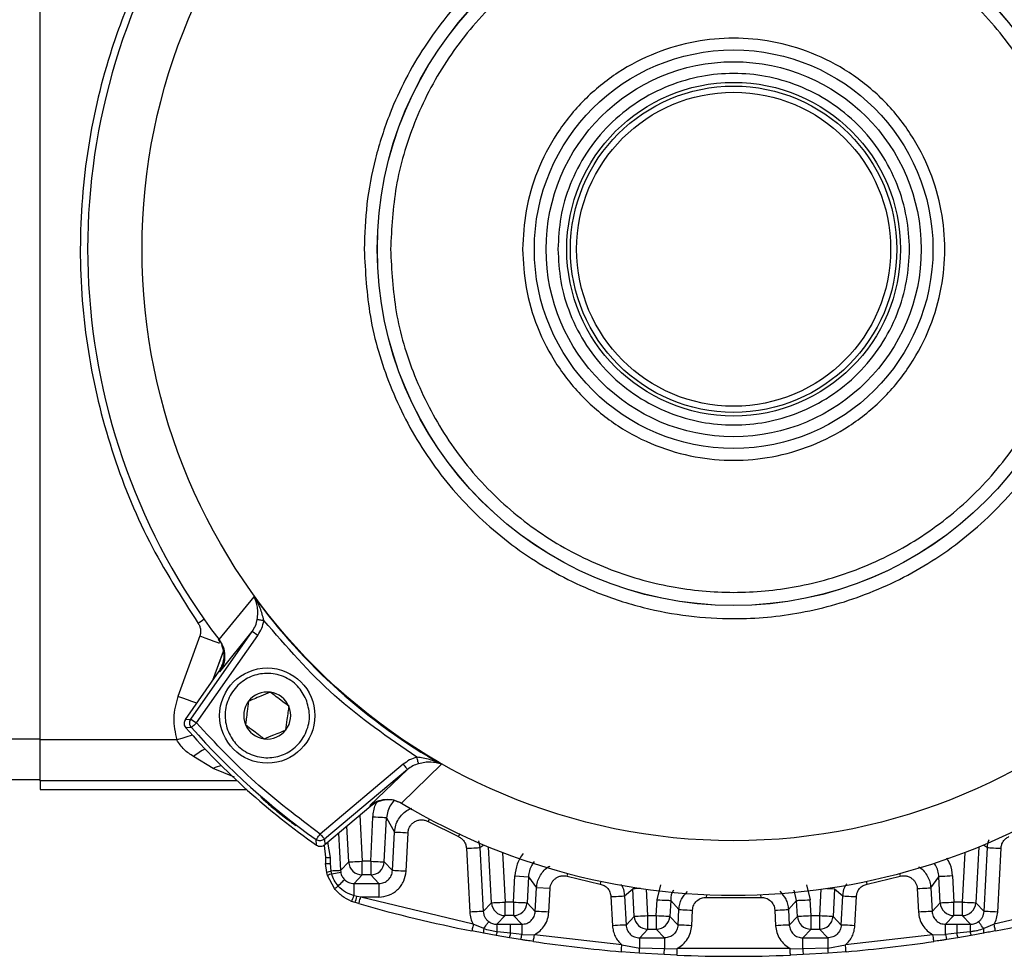
# Model space of a CAD drawing. Units: millimetres. Extents: x 5 to 415, y 0 to 297.
# Drawn here: x 71 to 73, y 187 to 189 of the extents above; entities that cross this region are included whole.
import ezdxf

# ---------------------------------------------------------------- set-up
doc = ezdxf.new("R2010")
doc.units = ezdxf.units.MM

msp = doc.modelspace()

# ---------------------------------------------------------------- linework, layer by layer
at = {"color": 0, "linetype": 'Continuous', "lineweight": 25}
for p, q in [((71.406, 187.8038), (71.406, 189.2472)), ((71.406, 187.8055), (71.406, 189.2455)), ((71.6692, 187.9513), (71.721, 188.0143)), ((71.641, 187.9567), (71.6086, 187.8678)), ((71.6279, 187.8344), (71.7181, 187.9633)), ((71.6361, 187.8287), (71.7263, 187.9576)), ((71.6703, 187.904), (71.7181, 187.9633)), ((71.7263, 187.9576), (71.7181, 187.9633)), ((71.6714, 187.9472), (71.6686, 187.9522)), ((71.6692, 187.9513), (71.6693, 187.9512)), ((71.6756, 187.9349), (71.6596, 187.8911)), ((71.66, 187.8916), (71.6756, 187.9345)), ((71.6197, 187.834), (71.6694, 187.9051)), ((71.6703, 187.904), (71.6694, 187.9051)), ((71.6197, 187.834), (71.6279, 187.8344)), ((71.6279, 187.8344), (71.6361, 187.8287)), ((71.6286, 187.8221), (71.6203, 187.8217)), ((71.346, 187.8055), (71.406, 187.8055)), ((71.6071, 187.8038), (71.406, 187.8038)), ((71.406, 187.7438), (71.406, 187.8038)), ((71.6607, 187.7618), (71.6318, 187.7792)), ((71.94, 187.7679), (71.8179, 187.6654)), ((71.9963, 187.7681), (71.9377, 187.7106)), ((71.6918, 187.7491), (71.6607, 187.7618)), ((71.9465, 187.7603), (71.8243, 187.6578)), ((71.9465, 187.7603), (71.8912, 187.7071)), ((71.346, 187.7455), (71.406, 187.7455)), ((71.406, 187.7438), (71.406, 187.7307)), ((71.6956, 187.7438), (71.406, 187.7438)), ((71.406, 187.7307), (71.7099, 187.7307)), ((71.8912, 187.7071), (71.8923, 187.7064)), ((71.9377, 187.7106), (71.9375, 187.7107)), ((71.8923, 187.7064), (71.8247, 187.6496)), ((71.8763, 187.693), (71.8798, 187.6253)), ((71.8922, 187.6253), (71.8956, 187.6903)), ((71.9122, 187.6243), (71.9156, 187.6893)), ((71.9156, 187.6893), (71.9273, 187.6683)), ((71.9766, 187.6839), (72.0214, 187.6615)), ((71.8449, 187.6666), (71.8478, 187.6115)), ((71.8599, 187.6243), (71.8571, 187.6769)), ((71.9243, 187.6115), (71.9273, 187.6683)), ((71.9443, 187.6105), (71.9472, 187.6673)), ((71.8125, 187.6491), (71.8121, 187.6573)), ((71.8243, 187.6578), (71.8247, 187.6496)), ((71.8329, 187.631), (71.829, 187.6533)), ((72.0509, 187.6554), (72.0529, 187.6455)), ((72.0529, 187.6455), (72.0587, 187.6494)), ((72.7934, 187.6494), (72.7992, 187.6455)), ((71.824, 187.6483), (71.826, 187.6312)), ((72.0329, 187.6444), (72.0378, 187.5505)), ((72.0529, 187.6455), (72.0578, 187.5515)), ((72.0699, 187.5643), (72.0656, 187.6466)), ((72.086, 187.6384), (72.0898, 187.5653)), ((72.766, 187.6384), (72.7622, 187.5653)), ((72.7865, 187.6466), (72.7822, 187.5643)), ((72.7943, 187.5515), (72.7992, 187.6455)), ((72.8143, 187.5505), (72.8192, 187.6444)), ((71.826, 187.6312), (71.826, 187.6222)), ((71.8276, 187.6088), (71.826, 187.6222)), ((71.8331, 187.622), (71.8329, 187.631)), ((71.8341, 187.6108), (71.8331, 187.622)), ((71.8478, 187.6115), (71.8599, 187.6243)), ((71.8922, 187.6253), (71.8798, 187.6253)), ((71.8798, 187.6053), (71.8798, 187.6253)), ((71.8922, 187.6253), (71.8922, 187.6053)), ((71.9122, 187.6243), (71.9243, 187.6115)), ((71.8287, 187.6044), (71.8276, 187.6088)), ((71.835, 187.6068), (71.8341, 187.6108)), ((71.835, 187.6068), (71.8481, 187.6091)), ((71.8478, 187.6115), (71.8481, 187.6091)), ((71.8388, 187.5852), (71.8287, 187.6044)), ((71.8678, 187.5926), (71.8798, 187.6053)), ((71.8678, 187.5926), (71.9043, 187.5926)), ((71.8678, 187.5746), (71.8678, 187.5926)), ((71.8922, 187.6053), (71.8798, 187.6053)), ((71.9043, 187.5926), (71.8922, 187.6053)), ((71.9043, 187.5926), (71.9043, 187.5726)), ((72.1022, 187.5653), (72.1042, 187.6037)), ((72.1042, 187.6037), (72.1242, 187.6026)), ((72.1242, 187.6026), (72.1222, 187.5643)), ((72.1242, 187.6026), (72.1361, 187.5861)), ((72.1812, 187.6034), (72.2297, 187.5918)), ((72.2306, 187.5958), (72.2297, 187.5918)), ((72.6224, 187.5918), (72.6215, 187.5958)), ((72.6224, 187.5918), (72.6709, 187.6034)), ((72.716, 187.5861), (72.7279, 187.6026)), ((72.7299, 187.5643), (72.7279, 187.6026)), ((72.7478, 187.6037), (72.7498, 187.5653)), ((72.1343, 187.5515), (72.1361, 187.5861)), ((72.1561, 187.5851), (72.1361, 187.5861)), ((72.1543, 187.5505), (72.1561, 187.5851)), ((72.2655, 187.5744), (72.2777, 187.5849)), ((72.2799, 187.5443), (72.2777, 187.5849)), ((72.2998, 187.5453), (72.2978, 187.5842)), ((72.3134, 187.5687), (72.3188, 187.5906)), ((72.5186, 187.5677), (72.5148, 187.5827)), ((72.5332, 187.5906), (72.5386, 187.5687)), ((72.5543, 187.5842), (72.5522, 187.5453)), ((72.5631, 187.5854), (72.5743, 187.5849)), ((72.5743, 187.5849), (72.5722, 187.5443)), ((72.5743, 187.5849), (72.5865, 187.5744)), ((72.696, 187.5851), (72.6978, 187.5505)), ((72.716, 187.5861), (72.7178, 187.5515)), ((71.8693, 187.5645), (71.8641, 187.5663)), ((71.8721, 187.5736), (71.8678, 187.5746)), ((71.8748, 187.563), (71.8693, 187.5645)), ((71.8775, 187.5726), (71.8721, 187.5736)), ((71.9043, 187.5726), (71.8775, 187.5726)), ((72.043, 187.5327), (71.8775, 187.5726)), ((72.0578, 187.5515), (72.0699, 187.5643)), ((72.1022, 187.5653), (72.0898, 187.5653)), ((72.0898, 187.5453), (72.0898, 187.5653)), ((72.1022, 187.5653), (72.1022, 187.5453)), ((72.1222, 187.5643), (72.1343, 187.5515)), ((72.2456, 187.5733), (72.2478, 187.5305)), ((72.2655, 187.5744), (72.2678, 187.5315)), ((72.3122, 187.5453), (72.3134, 187.5687)), ((72.3334, 187.5677), (72.3322, 187.5443)), ((72.3334, 187.5677), (72.3455, 187.5544)), ((72.3863, 187.5722), (72.4658, 187.5722)), ((72.5066, 187.5544), (72.5186, 187.5677)), ((72.5199, 187.5443), (72.5186, 187.5677)), ((72.5398, 187.5453), (72.5386, 187.5687)), ((72.5843, 187.5315), (72.5865, 187.5744)), ((72.6043, 187.5305), (72.6065, 187.5733)), ((72.7178, 187.5515), (72.7299, 187.5643)), ((72.7622, 187.5653), (72.7498, 187.5653)), ((72.7498, 187.5453), (72.7498, 187.5653)), ((72.7622, 187.5653), (72.7622, 187.5453)), ((72.7822, 187.5643), (72.7943, 187.5515)), ((72.9745, 187.5726), (72.809, 187.5327)), ((72.3443, 187.5315), (72.3455, 187.5544)), ((72.3643, 187.5305), (72.3655, 187.5533)), ((72.4866, 187.5533), (72.4878, 187.5305)), ((72.5066, 187.5544), (72.5078, 187.5315)), ((72.0777, 187.5326), (72.0898, 187.5453)), ((72.1022, 187.5453), (72.0898, 187.5453)), ((72.1022, 187.5453), (72.1143, 187.5326)), ((72.2678, 187.5315), (72.2799, 187.5443)), ((72.2998, 187.5453), (72.3122, 187.5453)), ((72.2998, 187.5253), (72.2998, 187.5453)), ((72.3122, 187.5453), (72.3122, 187.5253)), ((72.3322, 187.5443), (72.3443, 187.5315)), ((72.5078, 187.5315), (72.5199, 187.5443)), ((72.5398, 187.5453), (72.5522, 187.5453)), ((72.5398, 187.5253), (72.5398, 187.5453)), ((72.5522, 187.5453), (72.5522, 187.5253)), ((72.5722, 187.5443), (72.5843, 187.5315)), ((72.7378, 187.5326), (72.7498, 187.5453)), ((72.7622, 187.5453), (72.7498, 187.5453)), ((72.7622, 187.5453), (72.7743, 187.5326)), ((72.0588, 187.5195), (72.0411, 187.5229)), ((72.0584, 187.5264), (72.043, 187.5327)), ((72.0768, 187.5162), (72.0588, 187.5195)), ((72.0777, 187.5326), (72.098, 187.5326)), ((72.098, 187.5194), (72.0783, 187.5216)), ((72.098, 187.5326), (72.1143, 187.5326)), ((72.098, 187.5194), (72.098, 187.5326)), ((72.1143, 187.5176), (72.098, 187.5194)), ((72.1143, 187.5326), (72.1143, 187.5176)), ((72.2998, 187.5253), (72.2878, 187.5126)), ((72.2998, 187.5253), (72.3122, 187.5253)), ((72.3243, 187.5126), (72.3122, 187.5253)), ((72.5398, 187.5253), (72.5278, 187.5126)), ((72.5398, 187.5253), (72.5522, 187.5253)), ((72.5643, 187.5126), (72.5522, 187.5253)), ((72.7378, 187.5326), (72.7541, 187.5326)), ((72.7378, 187.5176), (72.7378, 187.5326)), ((72.7541, 187.5194), (72.7378, 187.5176)), ((72.7541, 187.5326), (72.7743, 187.5326)), ((72.7541, 187.5326), (72.7541, 187.5194)), ((72.7738, 187.5216), (72.7541, 187.5194)), ((72.7933, 187.5195), (72.7753, 187.5162)), ((72.809, 187.5327), (72.7937, 187.5264)), ((72.0964, 187.5129), (72.0768, 187.5162)), ((72.1127, 187.5102), (72.0964, 187.5129)), ((72.1143, 187.5176), (72.133, 187.5172)), ((72.2616, 187.5023), (72.133, 187.5172)), ((72.2878, 187.5126), (72.3243, 187.5126)), ((72.2878, 187.4977), (72.2878, 187.5126)), ((72.3243, 187.5126), (72.3243, 187.4963)), ((72.5278, 187.5126), (72.5643, 187.5126)), ((72.5278, 187.4963), (72.5278, 187.5126)), ((72.5643, 187.5126), (72.5643, 187.4977)), ((72.7191, 187.5172), (72.5904, 187.5023)), ((72.7191, 187.5172), (72.7378, 187.5176)), ((72.7557, 187.5129), (72.7393, 187.5102)), ((72.7753, 187.5162), (72.7557, 187.5129)), ((72.2871, 187.4903), (72.2608, 187.4923)), ((72.2616, 187.5023), (72.2878, 187.4977)), ((72.3238, 187.4881), (72.2871, 187.4903)), ((72.3243, 187.4963), (72.2878, 187.4977)), ((72.3243, 187.4963), (72.343, 187.4972)), ((72.509, 187.4972), (72.343, 187.4972)), ((72.509, 187.4972), (72.5278, 187.4963)), ((72.5643, 187.4977), (72.5278, 187.4963)), ((72.565, 187.4903), (72.5283, 187.4881)), ((72.5643, 187.4977), (72.5904, 187.5023)), ((72.5913, 187.4923), (72.565, 187.4903)), ((72.3426, 187.4872), (72.3238, 187.4881)), ((72.5283, 187.4881), (72.5095, 187.4872))]:
    msp.add_line(p, q, dxfattribs=at)
at = {"color": 0, "linetype": 'Continuous', "lineweight": 25, "flags": 128}
for points in [[(71.6474, 187.9812), (71.6449, 187.9794), (71.6386, 187.975)], [(71.7254, 187.9811), (71.7258, 187.981), (71.7265, 187.9809), (71.7275, 187.9808), (71.7287, 187.9806), (71.7301, 187.9804), (71.7317, 187.9801), (71.7334, 187.9798), (71.7352, 187.9795)], [(71.641, 187.9567), (71.6482, 187.954), (71.6553, 187.9515), (71.6617, 187.9491), (71.6674, 187.9471), (71.6696, 187.9463)], [(71.6363, 187.8577), (71.6351, 187.8582), (71.6294, 187.8602), (71.6229, 187.8626), (71.6159, 187.8651), (71.6086, 187.8678)], [(71.6361, 187.8287), (71.6346, 187.8274), (71.6332, 187.8262), (71.6319, 187.8251), (71.6308, 187.8241), (71.6299, 187.8232), (71.6292, 187.8226), (71.6287, 187.8222), (71.6286, 187.8221)], [(71.6299, 187.8109), (71.6282, 187.8104), (71.6216, 187.8083), (71.6145, 187.8061), (71.6071, 187.8038)], [(71.94, 187.7679), (71.9413, 187.7664), (71.9425, 187.765), (71.9436, 187.7637), (71.9445, 187.7625), (71.9453, 187.7616), (71.9459, 187.7609), (71.9463, 187.7604), (71.9465, 187.7603)], [(71.9626, 187.7688), (71.9625, 187.7692), (71.9624, 187.7699), (71.9621, 187.7708), (71.9618, 187.772), (71.9614, 187.7734), (71.961, 187.775), (71.9605, 187.7767), (71.96, 187.7784)], [(71.9156, 187.6893), (71.9152, 187.6893), (71.914, 187.6893), (71.9122, 187.6894), (71.9097, 187.6896), (71.9067, 187.6897), (71.9032, 187.6899), (71.8995, 187.6901), (71.8956, 187.6903)], [(71.9766, 187.6839), (71.9785, 187.6873), (71.9786, 187.6875)], [(71.8121, 187.6573), (71.8122, 187.6574), (71.8126, 187.6579), (71.8131, 187.6587), (71.8138, 187.6597), (71.8147, 187.6609), (71.8157, 187.6623), (71.8168, 187.6639), (71.8179, 187.6654)], [(71.8179, 187.6654), (71.8191, 187.664), (71.8203, 187.6625), (71.8214, 187.6612), (71.8224, 187.6601), (71.8232, 187.6591), (71.8238, 187.6584), (71.8242, 187.6579), (71.8243, 187.6578)], [(71.9273, 187.6683), (71.9277, 187.6683), (71.9288, 187.6683), (71.9307, 187.6682), (71.9332, 187.668), (71.9362, 187.6679), (71.9396, 187.6677), (71.9434, 187.6675), (71.9472, 187.6673)], [(72.0231, 187.6652), (72.023, 187.665), (72.0214, 187.6615)], [(72.0329, 187.6444), (72.0368, 187.6446), (72.0405, 187.6448), (72.0439, 187.645), (72.0469, 187.6451), (72.0494, 187.6453), (72.0513, 187.6454), (72.0524, 187.6454), (72.0529, 187.6455)], [(72.7992, 187.6455), (72.7996, 187.6454), (72.8008, 187.6454), (72.8026, 187.6453), (72.8051, 187.6451), (72.8081, 187.645), (72.8116, 187.6448), (72.8153, 187.6446), (72.8192, 187.6444)], [(71.8599, 187.6243), (71.8603, 187.6243), (71.8614, 187.6244), (71.8633, 187.6245), (71.8658, 187.6246), (71.8688, 187.6248), (71.8722, 187.6249), (71.876, 187.6251), (71.8798, 187.6253)], [(71.8922, 187.6253), (71.8961, 187.6251), (71.8998, 187.6249), (71.9033, 187.6248), (71.9063, 187.6246), (71.9088, 187.6245), (71.9106, 187.6244), (71.9118, 187.6243), (71.9122, 187.6243)], [(71.8478, 187.6115), (71.8475, 187.6115), (71.8468, 187.6115), (71.8456, 187.6114), (71.844, 187.6113), (71.842, 187.6112), (71.8396, 187.6111), (71.837, 187.611), (71.8341, 187.6108)], [(71.9443, 187.6105), (71.9404, 187.6107), (71.9367, 187.6109), (71.9332, 187.6111), (71.9302, 187.6112), (71.9277, 187.6114), (71.9259, 187.6115), (71.9247, 187.6115), (71.9243, 187.6115)], [(72.1812, 187.6034), (72.1822, 187.6071), (72.1822, 187.6073)], [(72.6698, 187.6073), (72.6699, 187.6071), (72.6709, 187.6034)], [(71.8443, 187.5889), (71.8463, 187.5909), (71.8481, 187.5927), (71.8497, 187.5944), (71.8511, 187.5957), (71.8522, 187.5969), (71.853, 187.5977), (71.8535, 187.5982), (71.8537, 187.5984)], [(72.7478, 187.6037), (72.744, 187.6035), (72.7402, 187.6033), (72.7368, 187.6031), (72.7338, 187.6029), (72.7313, 187.6028), (72.7294, 187.6027), (72.7283, 187.6026), (72.7279, 187.6026)], [(72.289, 187.5854), (72.2867, 187.5853), (72.2837, 187.5852), (72.2812, 187.585), (72.2793, 187.5849), (72.2782, 187.5849), (72.2777, 187.5849)], [(72.696, 187.5851), (72.6999, 187.5853), (72.7036, 187.5855), (72.707, 187.5857), (72.7101, 187.5858), (72.7125, 187.586), (72.7144, 187.5861), (72.7156, 187.5861), (72.716, 187.5861)], [(71.8748, 187.563), (71.8748, 187.5632), (71.875, 187.5637), (71.8752, 187.5646), (71.8756, 187.5658), (71.876, 187.5673), (71.8765, 187.5689), (71.877, 187.5707), (71.8775, 187.5726)], [(72.0699, 187.5643), (72.0703, 187.5643), (72.0714, 187.5644), (72.0733, 187.5645), (72.0758, 187.5646), (72.0788, 187.5648), (72.0822, 187.5649), (72.086, 187.5651), (72.0898, 187.5653)], [(72.1022, 187.5653), (72.1061, 187.5651), (72.1098, 187.5649), (72.1133, 187.5648), (72.1163, 187.5646), (72.1188, 187.5645), (72.1206, 187.5644), (72.1218, 187.5643), (72.1222, 187.5643)], [(72.2456, 187.5733), (72.2494, 187.5735), (72.2532, 187.5737), (72.2566, 187.5739), (72.2596, 187.574), (72.2621, 187.5742), (72.264, 187.5743), (72.2651, 187.5743), (72.2655, 187.5744)], [(72.3134, 187.5687), (72.3173, 187.5685), (72.321, 187.5683), (72.3245, 187.5682), (72.3275, 187.568), (72.33, 187.5679), (72.3318, 187.5678), (72.333, 187.5677), (72.3334, 187.5677)], [(72.3863, 187.5722), (72.3864, 187.5761), (72.3864, 187.5763)], [(72.4656, 187.5763), (72.4656, 187.5761), (72.4658, 187.5722)], [(72.5186, 187.5677), (72.5191, 187.5677), (72.5202, 187.5678), (72.5221, 187.5679), (72.5246, 187.568), (72.5276, 187.5682), (72.531, 187.5683), (72.5347, 187.5685), (72.5386, 187.5687)], [(72.5865, 187.5744), (72.5869, 187.5743), (72.5881, 187.5743), (72.59, 187.5742), (72.5924, 187.574), (72.5955, 187.5739), (72.5989, 187.5737), (72.6026, 187.5735), (72.6065, 187.5733)], [(72.7299, 187.5643), (72.7303, 187.5643), (72.7314, 187.5644), (72.7333, 187.5645), (72.7358, 187.5646), (72.7388, 187.5648), (72.7422, 187.5649), (72.746, 187.5651), (72.7498, 187.5653)], [(72.7622, 187.5653), (72.7661, 187.5651), (72.7698, 187.5649), (72.7733, 187.5648), (72.7763, 187.5646), (72.7788, 187.5645), (72.7806, 187.5644), (72.7818, 187.5643), (72.7822, 187.5643)], [(72.0578, 187.5515), (72.0574, 187.5515), (72.0562, 187.5515), (72.0544, 187.5514), (72.0519, 187.5512), (72.0489, 187.5511), (72.0454, 187.5509), (72.0417, 187.5507), (72.0378, 187.5505)], [(72.1543, 187.5505), (72.1504, 187.5507), (72.1467, 187.5509), (72.1432, 187.5511), (72.1402, 187.5512), (72.1377, 187.5514), (72.1359, 187.5515), (72.1347, 187.5515), (72.1343, 187.5515)], [(72.3455, 187.5544), (72.3459, 187.5543), (72.347, 187.5543), (72.3489, 187.5542), (72.3514, 187.554), (72.3544, 187.5539), (72.3578, 187.5537), (72.3616, 187.5535), (72.3655, 187.5533)], [(72.4866, 187.5533), (72.4905, 187.5535), (72.4942, 187.5537), (72.4977, 187.5539), (72.5007, 187.554), (72.5032, 187.5542), (72.505, 187.5543), (72.5062, 187.5543), (72.5066, 187.5544)], [(72.7178, 187.5515), (72.7174, 187.5515), (72.7162, 187.5515), (72.7144, 187.5514), (72.7119, 187.5512), (72.7089, 187.5511), (72.7054, 187.5509), (72.7017, 187.5507), (72.6978, 187.5505)], [(72.8143, 187.5505), (72.8104, 187.5507), (72.8067, 187.5509), (72.8032, 187.5511), (72.8002, 187.5512), (72.7977, 187.5514), (72.7959, 187.5515), (72.7947, 187.5515), (72.7943, 187.5515)], [(72.0584, 187.5264), (72.06, 187.5285), (72.0614, 187.5305), (72.0627, 187.5322), (72.0638, 187.5337), (72.0647, 187.5349), (72.0653, 187.5358), (72.0657, 187.5363), (72.0659, 187.5365)], [(72.2799, 187.5443), (72.2803, 187.5443), (72.2814, 187.5444), (72.2833, 187.5445), (72.2858, 187.5446), (72.2888, 187.5448), (72.2922, 187.5449), (72.296, 187.5451), (72.2998, 187.5453)], [(72.3122, 187.5453), (72.3161, 187.5451), (72.3198, 187.5449), (72.3233, 187.5448), (72.3263, 187.5446), (72.3288, 187.5445), (72.3306, 187.5444), (72.3318, 187.5443), (72.3322, 187.5443)], [(72.5199, 187.5443), (72.5203, 187.5443), (72.5214, 187.5444), (72.5233, 187.5445), (72.5258, 187.5446), (72.5288, 187.5448), (72.5322, 187.5449), (72.536, 187.5451), (72.5398, 187.5453)], [(72.5522, 187.5453), (72.5561, 187.5451), (72.5598, 187.5449), (72.5633, 187.5448), (72.5663, 187.5446), (72.5688, 187.5445), (72.5706, 187.5444), (72.5718, 187.5443), (72.5722, 187.5443)], [(72.7937, 187.5264), (72.7921, 187.5285), (72.7907, 187.5305), (72.7894, 187.5322), (72.7883, 187.5337), (72.7874, 187.5349), (72.7867, 187.5358), (72.7863, 187.5363), (72.7862, 187.5365)], [(72.043, 187.5327), (72.0427, 187.5308), (72.0423, 187.529), (72.042, 187.5273), (72.0417, 187.5258), (72.0414, 187.5246), (72.0413, 187.5236), (72.0412, 187.5231), (72.0411, 187.5229)], [(72.2678, 187.5315), (72.2674, 187.5315), (72.2662, 187.5315), (72.2644, 187.5314), (72.2619, 187.5312), (72.2589, 187.5311), (72.2554, 187.5309), (72.2517, 187.5307), (72.2478, 187.5305)], [(72.3643, 187.5305), (72.3604, 187.5307), (72.3567, 187.5309), (72.3532, 187.5311), (72.3502, 187.5312), (72.3477, 187.5314), (72.3459, 187.5315), (72.3447, 187.5315), (72.3443, 187.5315)], [(72.5078, 187.5315), (72.5074, 187.5315), (72.5062, 187.5315), (72.5044, 187.5314), (72.5019, 187.5312), (72.4989, 187.5311), (72.4954, 187.5309), (72.4917, 187.5307), (72.4878, 187.5305)], [(72.6043, 187.5305), (72.6004, 187.5307), (72.5967, 187.5309), (72.5932, 187.5311), (72.5902, 187.5312), (72.5877, 187.5314), (72.5859, 187.5315), (72.5847, 187.5315), (72.5843, 187.5315)], [(72.8109, 187.5229), (72.8109, 187.5231), (72.8108, 187.5236), (72.8106, 187.5246), (72.8104, 187.5258), (72.8101, 187.5273), (72.8098, 187.529), (72.8094, 187.5308), (72.809, 187.5327)], [(72.1315, 187.5073), (72.1315, 187.5075), (72.1316, 187.5081), (72.1317, 187.509), (72.1319, 187.5102), (72.1321, 187.5117), (72.1324, 187.5134), (72.1327, 187.5153), (72.133, 187.5172)], [(72.7206, 187.5073), (72.7205, 187.5075), (72.7205, 187.5081), (72.7203, 187.509), (72.7201, 187.5102), (72.7199, 187.5117), (72.7197, 187.5134), (72.7194, 187.5153), (72.7191, 187.5172)], [(72.2608, 187.4923), (72.2608, 187.4925), (72.2609, 187.4931), (72.2609, 187.494), (72.261, 187.4953), (72.2612, 187.4968), (72.2613, 187.4985), (72.2615, 187.5004), (72.2616, 187.5023)], [(72.3426, 187.4872), (72.3426, 187.4874), (72.3426, 187.488), (72.3427, 187.4889), (72.3427, 187.4902), (72.3428, 187.4917), (72.3429, 187.4934), (72.3429, 187.4953), (72.343, 187.4972)], [(72.5095, 187.4872), (72.5094, 187.4874), (72.5094, 187.488), (72.5094, 187.4889), (72.5093, 187.4902), (72.5093, 187.4917), (72.5092, 187.4934), (72.5091, 187.4953), (72.509, 187.4972)], [(72.5913, 187.4923), (72.5913, 187.4925), (72.5912, 187.4931), (72.5911, 187.494), (72.591, 187.4953), (72.5909, 187.4968), (72.5908, 187.4985), (72.5906, 187.5004), (72.5904, 187.5023)]]:
    msp.add_lwpolyline(points, dxfattribs=at)
at = {"color": 0, "linetype": 'Continuous', "lineweight": 25}
for centre, radius in [((72.426, 188.5255), 0.87), ((72.426, 188.5255), 0.5241), ((72.426, 188.5255), 0.524), ((72.426, 188.5255), 0.2931), ((72.426, 188.5255), 0.2758), ((72.426, 188.5255), 0.2454), ((72.426, 188.5255), 0.24), ((72.426, 188.5255), 0.2309), ((71.7401, 187.8396), 0.07)]:
    msp.add_circle(centre, radius, dxfattribs=at)
for centre, radius, start, end in [((72.426, 188.5255), 0.95, 149.0676, 217.1858), ((72.426, 188.5255), 0.8708, 215.9454, 240.4278), ((71.7401, 187.8396), 0.0346, 82.5227, 142.5227), ((71.7401, 187.8396), 0.0346, 22.5227, 82.5227), ((71.7401, 187.8396), 0.0346, 142.5227, 202.5227), ((71.7401, 187.8396), 0.0346, 322.5227, 22.5227), ((71.7401, 187.8396), 0.0346, 202.5227, 262.5227), ((72.426, 188.5255), 1.0698, 221.1393, 235.0062), ((72.426, 188.5255), 1.0634, 221.4144, 234.7367), ((71.7401, 187.8396), 0.0346, 262.5227, 322.5227), ((71.6817, 187.7214), 0.0764, 115.4821, 130.7874), ((71.6801, 187.7243), 0.0422, 99.9874, 117.386), ((72.426, 188.5255), 0.95, 239.0676, 307.1858), ((71.8315, 187.7187), 0.0877, 266.397, 270.9135), ((71.8317, 187.7187), 0.0967, 266.6586, 270.8466), ((71.8798, 187.6253), 0.02, 183.0054, 269.9928), ((71.8922, 187.6253), 0.02, 270.0072, 356.9946), ((71.8387, 187.5848), 0.0264, 99.9629, 114.9571), ((71.8434, 187.5752), 0.0326, 104.9623, 116.7239), ((71.8233, 187.6137), 0.0325, 298.6016, 310.4223), ((71.8122, 187.5941), 0.0588, 331.7898, 340.6235), ((71.7175, 187.616), 0.1603, 341.267, 344.6639), ((72.426, 189.4855), 2, 254.0006, 258.9038), ((72.0898, 187.5653), 0.02, 183.0008, 270.001), ((72.1022, 187.5653), 0.02, 269.999, 356.9992), ((72.7498, 187.5653), 0.02, 183.0025, 269.9992), ((72.7622, 187.5653), 0.02, 270.0008, 356.9958), ((72.426, 189.4855), 2, 281.0962, 285.9994), ((72.2998, 187.5453), 0.02, 183.007, 269.9911), ((72.3122, 187.5453), 0.02, 270.0089, 356.993), ((72.5398, 187.5453), 0.02, 183.0077, 269.9904), ((72.5522, 187.5453), 0.02, 270.0079, 356.994), ((72.0677, 187.5234), 0.00977, 162.4736, 203.6011), ((72.0592, 187.524), 0.0192, 336.2568, 352.8767), ((72.0041, 187.5235), 0.0742, 358.5432, 7.0566), ((72.0735, 187.5221), 0.0246, 337.9279, 353.549), ((72.7785, 187.5221), 0.0246, 186.461, 202.072), ((72.848, 187.5235), 0.0742, 172.9434, 181.4568), ((72.7928, 187.524), 0.0192, 187.1233, 203.7432), ((72.7844, 187.5234), 0.00976, 336.3766, 17.5487), ((72.0723, 187.5226), 0.0424, 342.9105, 353.1313), ((72.426, 189.4855), 2, 261.5312, 265.2608), ((72.426, 189.4855), 2, 274.7392, 278.4688), ((72.7798, 187.5226), 0.0424, 186.8687, 197.0895), ((72.1983, 187.5024), 0.0896, 352.2564, 357.0136), ((72.1285, 187.5045), 0.1959, 355.2148, 357.6023), ((72.727, 187.5047), 0.1995, 182.4188, 184.7641), ((72.6537, 187.5024), 0.0896, 182.9864, 187.7436), ((72.426, 189.4855), 2, 267.6094, 272.3906)]:
    msp.add_arc(centre, radius, start, end, dxfattribs=at)
for points, knots in [([(71.8826, 188.5255), (71.8834, 188.5476), (71.885, 188.5925), (71.8981, 188.6597), (71.9178, 188.7212), (71.9427, 188.7759), (71.98, 188.8398), (72.0273, 188.8979), (72.0828, 188.948), (72.1278, 188.9809), (72.1756, 189.0088), (72.241, 189.0386), (72.3246, 189.0626), (72.415, 189.0709), (72.493, 189.0662), (72.5602, 189.0536), (72.6217, 189.0337), (72.6764, 189.0088), (72.7403, 188.9715), (72.7985, 188.9243), (72.8486, 188.8687), (72.8814, 188.8237), (72.9093, 188.7759), (72.9391, 188.7106), (72.9632, 188.6269), (72.9714, 188.5365), (72.9667, 188.4586), (72.9541, 188.3913), (72.9342, 188.3298), (72.9093, 188.2751), (72.872, 188.2112), (72.8248, 188.1531), (72.7693, 188.103), (72.7242, 188.0701), (72.6764, 188.0422), (72.6111, 188.0125), (72.5274, 187.9884), (72.4371, 187.9801), (72.3591, 187.9849), (72.2918, 187.9974), (72.2303, 188.0173), (72.1756, 188.0422), (72.1117, 188.0795), (72.0536, 188.1268), (72.0035, 188.1823), (71.9707, 188.2273), (71.9427, 188.2751), (71.9131, 188.3404), (71.888, 188.4241), (71.8844, 188.4924), (71.8826, 188.5255)], [0, 0, 0, 0, 0.019416, 0.03943, 0.06001, 0.076097, 0.092186, 0.125003, 0.141432, 0.157863, 0.17395, 0.19004, 0.220892, 0.25, 0.269413, 0.28943, 0.31001, 0.326097, 0.342187, 0.375003, 0.391432, 0.407864, 0.42395, 0.44004, 0.470892, 0.5, 0.519413, 0.53943, 0.56001, 0.576097, 0.592186, 0.625003, 0.641432, 0.657864, 0.67395, 0.69004, 0.720892, 0.75, 0.769413, 0.78943, 0.81001, 0.826097, 0.842186, 0.875003, 0.891432, 0.907864, 0.92395, 0.94004, 0.970892, 1, 1, 1, 1]), ([(71.6157, 189.0397), (71.6065, 189.0255), (71.5799, 188.9846), (71.5447, 188.9114), (71.5039, 188.8051), (71.4731, 188.6758), (71.4612, 188.5255), (71.473, 188.3751), (71.5079, 188.2304), (71.562, 188.095), (71.6133, 188.0145), (71.6386, 187.975)], [0, 0, 0, 0, 0.044924, 0.129435, 0.215383, 0.347397, 0.481035, 0.614673, 0.746685, 0.87556, 1, 1, 1, 1]), ([(71.9214, 188.5255), (71.923, 188.5563), (71.9264, 188.6197), (71.9497, 188.6974), (71.9771, 188.7581), (72.0118, 188.8174), (72.0666, 188.8849), (72.1474, 188.9505), (72.2378, 188.9973), (72.3318, 189.0243), (72.426, 189.033), (72.5202, 189.0244), (72.5979, 189.002), (72.6586, 188.9744), (72.7179, 188.9397), (72.7854, 188.8849), (72.851, 188.8042), (72.8978, 188.7137), (72.9249, 188.6197), (72.9335, 188.5255), (72.9249, 188.4313), (72.9025, 188.3536), (72.8749, 188.293), (72.8402, 188.2336), (72.7854, 188.1661), (72.7047, 188.1006), (72.6143, 188.0537), (72.5202, 188.0267), (72.426, 188.018), (72.3319, 188.0267), (72.2542, 188.049), (72.1935, 188.0766), (72.1341, 188.1113), (72.0667, 188.1661), (72.001, 188.2468), (71.9545, 188.3373), (71.9264, 188.4313), (71.923, 188.4947), (71.9214, 188.5255)], [0, 0, 0, 0, 0.029124, 0.059993, 0.076091, 0.092186, 0.125021, 0.157855, 0.190007, 0.220876, 0.25, 0.279124, 0.309993, 0.326091, 0.342186, 0.375021, 0.407855, 0.440007, 0.470876, 0.5, 0.529124, 0.559993, 0.576091, 0.592186, 0.625021, 0.657855, 0.690007, 0.720876, 0.75, 0.779124, 0.809993, 0.826091, 0.842186, 0.875021, 0.907855, 0.940007, 0.970876, 1, 1, 1, 1]), ([(72.1156, 188.5255), (72.1166, 188.5444), (72.1187, 188.5834), (72.136, 188.6413), (72.1646, 188.6969), (72.205, 188.7466), (72.2546, 188.7869), (72.3102, 188.8157), (72.3681, 188.8323), (72.426, 188.8377), (72.484, 188.8323), (72.5418, 188.8157), (72.5974, 188.7869), (72.6471, 188.7466), (72.6874, 188.6969), (72.7162, 188.6413), (72.7329, 188.5834), (72.7382, 188.5255), (72.7329, 188.4676), (72.7162, 188.4097), (72.6874, 188.3541), (72.6471, 188.3045), (72.5974, 188.2641), (72.5418, 188.2353), (72.484, 188.2187), (72.426, 188.2134), (72.3681, 188.2187), (72.3102, 188.2353), (72.2546, 188.2641), (72.205, 188.3045), (72.1646, 188.3541), (72.136, 188.4097), (72.1187, 188.4676), (72.1166, 188.5066), (72.1156, 188.5255)], [0, 0, 0, 0, 0.02913, 0.060003, 0.09216, 0.125, 0.15784, 0.189997, 0.220871, 0.25, 0.279129, 0.310003, 0.34216, 0.375, 0.40784, 0.439998, 0.470871, 0.5, 0.529129, 0.560003, 0.59216, 0.625, 0.65784, 0.689997, 0.720871, 0.75, 0.779129, 0.810003, 0.84216, 0.875, 0.90784, 0.939997, 0.970871, 1, 1, 1, 1]), ([(72.1676, 188.5255), (72.1684, 188.5413), (72.1701, 188.5737), (72.1845, 188.6219), (72.2084, 188.6682), (72.242, 188.7096), (72.2833, 188.7431), (72.3296, 188.7671), (72.3778, 188.781), (72.426, 188.7854), (72.4743, 188.781), (72.5224, 188.7671), (72.5688, 188.7431), (72.6101, 188.7096), (72.6437, 188.6682), (72.6677, 188.6219), (72.6815, 188.5737), (72.6859, 188.5255), (72.6815, 188.4773), (72.6677, 188.4291), (72.6437, 188.3828), (72.6101, 188.3415), (72.5688, 188.3079), (72.5224, 188.2839), (72.4743, 188.27), (72.426, 188.2656), (72.3778, 188.27), (72.3296, 188.2839), (72.2833, 188.3079), (72.242, 188.3415), (72.2084, 188.3828), (72.1845, 188.4291), (72.1701, 188.4773), (72.1684, 188.5097), (72.1676, 188.5255)], [0, 0, 0, 0, 0.029129, 0.060003, 0.092161, 0.125, 0.15784, 0.189997, 0.220871, 0.25, 0.279129, 0.310003, 0.34216, 0.375001, 0.40784, 0.439997, 0.470871, 0.500001, 0.529129, 0.560003, 0.59216, 0.625, 0.65784, 0.689997, 0.720871, 0.75, 0.779129, 0.810003, 0.84216, 0.875, 0.90784, 0.939997, 0.970872, 1, 1, 1, 1]), ([(71.7254, 187.9811), (71.7258, 187.9842), (71.7265, 187.9905), (71.7255, 188.0021), (71.7228, 188.0094), (71.721, 188.0143)], [0, 0, 0, 0, 0.250033, 0.499754, 1, 1, 1, 1]), ([(71.7352, 187.9795), (71.7336, 187.9858), (71.7303, 187.9982), (71.7241, 188.009), (71.721, 188.0143)], [0, 0, 0, 0, 0.4991636, 1, 1, 1, 1]), ([(71.6386, 187.975), (71.6394, 187.9736), (71.641, 187.9709), (71.6421, 187.9662), (71.6423, 187.9613), (71.6414, 187.9582), (71.641, 187.9567)], [0, 0, 0, 0, 0.250541, 0.499502, 0.74769, 1, 1, 1, 1]), ([(71.7181, 187.9633), (71.7198, 187.9661), (71.7233, 187.9716), (71.7247, 187.9779), (71.7254, 187.9811)], [0, 0, 0, 0, 0.499273, 1, 1, 1, 1]), ([(71.7263, 187.9576), (71.7284, 187.961), (71.7326, 187.9678), (71.7343, 187.9756), (71.7352, 187.9795)], [0, 0, 0, 0, 0.499214, 1, 1, 1, 1]), ([(71.96, 187.7784), (71.9182, 187.8071), (71.8346, 187.8644), (71.7683, 187.9412), (71.7352, 187.9795)], [0, 0, 0, 0, 0.5, 1, 1, 1, 1]), ([(71.6693, 187.9512), (71.6714, 187.9478), (71.676, 187.9406), (71.6781, 187.9279), (71.6765, 187.915), (71.6723, 187.9076), (71.6703, 187.904)], [0, 0, 0, 0, 0.2361083, 0.4996563, 0.7494672, 1, 1, 1, 1]), ([(71.6694, 187.9051), (71.6716, 187.909), (71.676, 187.9169), (71.6775, 187.9306), (71.6749, 187.9392), (71.6735, 187.9434)], [0, 0, 0, 0, 0.335198, 0.670377, 1, 1, 1, 1]), ([(71.7974, 187.8634), (71.7996, 187.8558), (71.8031, 187.8442), (71.8015, 187.8279), (71.7978, 187.8158), (71.7918, 187.8045), (71.7813, 187.7921), (71.7645, 187.781), (71.7447, 187.7769), (71.7285, 187.7783), (71.7163, 187.7819), (71.705, 187.7879), (71.6926, 187.7984), (71.6815, 187.8153), (71.6774, 187.8351), (71.6788, 187.8513), (71.6825, 187.8635), (71.6885, 187.8747), (71.699, 187.8871), (71.7158, 187.8983), (71.7356, 187.9023), (71.7518, 187.901), (71.764, 187.8973), (71.7752, 187.8913), (71.7879, 187.8809), (71.7937, 187.8702), (71.7974, 187.8634)], [0, 0, 0, 0, 0.059861, 0.092443, 0.124999, 0.157582, 0.190139, 0.249998, 0.309859, 0.342443, 0.374998, 0.407582, 0.440138, 0.499998, 0.559859, 0.592442, 0.624998, 0.657583, 0.690137, 0.749999, 0.80986, 0.842444, 0.875, 0.907583, 0.940138, 1, 1, 1, 1]), ([(71.6086, 187.8678), (71.6057, 187.8572), (71.6, 187.836), (71.6047, 187.8145), (71.6071, 187.8038)], [0, 0, 0, 0, 0.5, 1, 1, 1, 1]), ([(71.7446, 187.874), (71.7401, 187.8721), (71.7322, 187.8688), (71.7208, 187.8641), (71.7152, 187.8617), (71.7126, 187.8607)], [0, 0, 0, 0, 0.439139, 0.751378, 1, 1, 1, 1]), ([(71.7721, 187.8529), (71.7682, 187.8559), (71.7615, 187.8611), (71.7517, 187.8686), (71.7468, 187.8723), (71.7446, 187.874)], [0, 0, 0, 0, 0.439129, 0.75139, 1, 1, 1, 1]), ([(71.7126, 187.8607), (71.712, 187.8558), (71.7109, 187.8474), (71.7093, 187.8351), (71.7085, 187.829), (71.7081, 187.8263)], [0, 0, 0, 0, 0.439139, 0.7513794, 1, 1, 1, 1]), ([(71.7676, 187.8185), (71.7683, 187.8235), (71.7694, 187.8319), (71.771, 187.8441), (71.7718, 187.8502), (71.7721, 187.8529)], [0, 0, 0, 0, 0.43914, 0.7513794, 1, 1, 1, 1]), ([(71.6197, 187.834), (71.6191, 187.833), (71.618, 187.831), (71.6177, 187.8276), (71.6184, 187.8243), (71.6197, 187.8225), (71.6203, 187.8217)], [0, 0, 0, 0, 0.253832, 0.507707, 0.761525, 1, 1, 1, 1]), ([(71.6286, 187.8221), (71.6279, 187.823), (71.6267, 187.8246), (71.6262, 187.8268), (71.626, 187.8291), (71.6262, 187.8316), (71.6273, 187.8335), (71.6279, 187.8344)], [0, 0, 0, 0, 0.242755, 0.454144, 0.500285, 0.757198, 1, 1, 1, 1]), ([(71.8179, 187.6654), (71.7852, 187.69), (71.7199, 187.7391), (71.664, 187.7988), (71.6361, 187.8287)], [0, 0, 0, 0, 0.499999, 1, 1, 1, 1]), ([(71.7081, 187.8263), (71.7121, 187.8233), (71.7188, 187.8182), (71.7286, 187.8107), (71.7335, 187.8069), (71.7356, 187.8053)], [0, 0, 0, 0, 0.439129, 0.75139, 1, 1, 1, 1]), ([(71.7356, 187.8053), (71.7402, 187.8072), (71.7481, 187.8104), (71.7594, 187.8151), (71.7651, 187.8175), (71.7676, 187.8185)], [0, 0, 0, 0, 0.439146, 0.751397, 1, 1, 1, 1]), ([(71.6318, 187.7792), (71.6269, 187.7824), (71.6171, 187.7889), (71.6104, 187.7988), (71.6071, 187.8038)], [0, 0, 0, 0, 0.500416, 1, 1, 1, 1]), ([(71.96, 187.7784), (71.9564, 187.7772), (71.9492, 187.7748), (71.9431, 187.7702), (71.94, 187.7679)], [0, 0, 0, 0, 0.499264, 1, 1, 1, 1]), ([(71.9626, 187.7688), (71.9597, 187.7679), (71.9539, 187.7659), (71.9489, 187.7621), (71.9465, 187.7603)], [0, 0, 0, 0, 0.4983154, 1, 1, 1, 1]), ([(71.9963, 187.7681), (71.9906, 187.7706), (71.9792, 187.7756), (71.9664, 187.7775), (71.96, 187.7784)], [0, 0, 0, 0, 0.500832, 1, 1, 1, 1]), ([(71.9963, 187.7681), (71.9912, 187.7694), (71.9836, 187.7713), (71.9719, 187.7709), (71.9657, 187.7695), (71.9626, 187.7688)], [0, 0, 0, 0, 0.500253, 0.749994, 1, 1, 1, 1]), ([(71.7374, 187.7143), (71.7396, 187.7126), (71.7438, 187.7091), (71.7522, 187.7023), (71.7609, 187.6952), (71.7692, 187.6885), (71.7761, 187.683), (71.7808, 187.6792), (71.7826, 187.6776), (71.7815, 187.6782), (71.7774, 187.6811), (71.771, 187.6859), (71.7629, 187.6922), (71.7541, 187.6992), (71.7457, 187.7062), (71.7385, 187.7124), (71.7333, 187.717), (71.7306, 187.7195), (71.7309, 187.7196), (71.7334, 187.7176), (71.7363, 187.7152), (71.7374, 187.7143)], [0, 0, 0, 0, 0.053681, 0.107363, 0.161042, 0.21472, 0.268401, 0.322081, 0.375753, 0.42941, 0.483092, 0.536814, 0.590533, 0.644204, 0.697825, 0.751462, 0.805149, 0.858872, 0.912582, 0.966255, 1, 1, 1, 1]), ([(71.8912, 187.7071), (71.8912, 187.7071), (71.8912, 187.7071), (71.8912, 187.7072), (71.8914, 187.7073), (71.8922, 187.708), (71.8954, 187.7104), (71.9025, 187.7143), (71.9138, 187.717), (71.9265, 187.7161), (71.934, 187.7125), (71.9375, 187.7107)], [0, 0, 0, 0, 0.000156, 0.001315, 0.004467, 0.016312, 0.062579, 0.250591, 0.500119, 0.763819, 1, 1, 1, 1]), ([(71.9333, 187.7121), (71.9309, 187.7132), (71.9244, 187.7161), (71.9125, 187.716), (71.9008, 187.7126), (71.8948, 187.7082), (71.8923, 187.7064)], [0, 0, 0, 0, 0.178558, 0.486489, 0.794396, 1, 1, 1, 1]), ([(71.8956, 187.6903), (71.8962, 187.6966), (71.8968, 187.7043), (71.9007, 187.7107), (71.9014, 187.7119)], [0, 0, 0, 0, 0.824008, 1, 1, 1, 1]), ([(71.9268, 187.7147), (71.925, 187.7126), (71.921, 187.7081), (71.9169, 187.6993), (71.916, 187.6926), (71.9156, 187.6893)], [0, 0, 0, 0, 0.285838, 0.641739, 1, 1, 1, 1]), ([(71.9273, 187.6683), (71.9277, 187.6717), (71.9286, 187.6783), (71.9329, 187.6875), (71.9392, 187.6953), (71.9461, 187.7008), (71.951, 187.7026), (71.9529, 187.7032)], [0, 0, 0, 0, 0.2194757, 0.4374745, 0.6553537, 0.8744612, 1, 1, 1, 1]), ([(71.9472, 187.6673), (71.9474, 187.669), (71.9478, 187.6723), (71.95, 187.6769), (71.9532, 187.6808), (71.9573, 187.6838), (71.9619, 187.6858), (71.967, 187.6864), (71.972, 187.6859), (71.9751, 187.6846), (71.9766, 187.6839)], [0, 0, 0, 0, 0.12502, 0.249963, 0.374833, 0.499947, 0.624716, 0.749876, 0.874799, 1, 1, 1, 1]), ([(71.8243, 187.6578), (71.8234, 187.6571), (71.8216, 187.6559), (71.8183, 187.6553), (71.815, 187.6556), (71.8131, 187.6567), (71.8121, 187.6573)], [0, 0, 0, 0, 0.250008, 0.499995, 0.750015, 1, 1, 1, 1]), ([(71.8125, 187.6491), (71.8135, 187.6485), (71.8155, 187.6474), (71.8189, 187.6471), (71.8221, 187.6478), (71.8238, 187.6491), (71.8247, 187.6496)], [0, 0, 0, 0, 0.257701, 0.51541, 0.773066, 1, 1, 1, 1]), ([(72.0214, 187.6615), (72.023, 187.6606), (72.0261, 187.6588), (72.0297, 187.6546), (72.0322, 187.6498), (72.0327, 187.6462), (72.0329, 187.6444)], [0, 0, 0, 0, 0.249832, 0.499791, 0.749471, 1, 1, 1, 1]), ([(72.7992, 187.6455), (72.7995, 187.6491), (72.7997, 187.6531), (72.8015, 187.6565), (72.8016, 187.6567)], [0, 0, 0, 0, 0.93951, 1, 1, 1, 1]), ([(72.8192, 187.6444), (72.8194, 187.6462), (72.8199, 187.6498), (72.8224, 187.6546), (72.8259, 187.6588), (72.8291, 187.6606), (72.8307, 187.6615)], [0, 0, 0, 0, 0.249806, 0.499777, 0.749442, 1, 1, 1, 1]), ([(72.1164, 187.6369), (72.1131, 187.6318), (72.1066, 187.6217), (72.105, 187.6097), (72.1042, 187.6037)], [0, 0, 0, 0, 0.499476, 1, 1, 1, 1]), ([(72.1328, 187.625), (72.1315, 187.6233), (72.1284, 187.6192), (72.1253, 187.6115), (72.1246, 187.6056), (72.1242, 187.6026)], [0, 0, 0, 0, 0.2646632, 0.6308839, 1, 1, 1, 1]), ([(72.7279, 187.6026), (72.7275, 187.6056), (72.7267, 187.6115), (72.7241, 187.6183), (72.7216, 187.6217), (72.7209, 187.6227)], [0, 0, 0, 0, 0.416332, 0.83195, 1, 1, 1, 1]), ([(72.7478, 187.6037), (72.7472, 187.6097), (72.7461, 187.6192), (72.7412, 187.6272), (72.7394, 187.6301)], [0, 0, 0, 0, 0.63979, 1, 1, 1, 1]), ([(71.8443, 187.5889), (71.8422, 187.5916), (71.8381, 187.597), (71.836, 187.6035), (71.835, 187.6068)], [0, 0, 0, 0, 0.499147, 1, 1, 1, 1]), ([(71.8481, 187.6091), (71.8486, 187.6071), (71.8496, 187.603), (71.8523, 187.5999), (71.8537, 187.5984)], [0, 0, 0, 0, 0.5087297, 1, 1, 1, 1]), ([(71.9043, 187.5926), (71.9068, 187.5929), (71.9119, 187.5934), (71.9184, 187.5978), (71.923, 187.604), (71.9239, 187.609), (71.9243, 187.6115)], [0, 0, 0, 0, 0.25001, 0.499985, 0.749987, 1, 1, 1, 1]), ([(71.9043, 187.5726), (71.9092, 187.5731), (71.9193, 187.5742), (71.9325, 187.5829), (71.9419, 187.5956), (71.9435, 187.6057), (71.9443, 187.6105)], [0, 0, 0, 0, 0.240776, 0.499997, 0.759224, 1, 1, 1, 1]), ([(72.1361, 187.5861), (72.1365, 187.5891), (72.1372, 187.595), (72.1407, 187.6033), (72.1458, 187.6105), (72.151, 187.6157), (72.1548, 187.6177), (72.156, 187.6183)], [0, 0, 0, 0, 0.225084, 0.449931, 0.674434, 0.898425, 1, 1, 1, 1]), ([(72.698, 187.6173), (72.6985, 187.617), (72.7016, 187.6153), (72.7063, 187.6105), (72.7114, 187.6033), (72.7149, 187.595), (72.7156, 187.5891), (72.716, 187.5861)], [0, 0, 0, 0, 0.0476697, 0.2848142, 0.5226468, 0.7610135, 1, 1, 1, 1]), ([(71.8537, 187.5984), (71.8557, 187.5968), (71.8587, 187.5944), (71.8637, 187.5928), (71.8664, 187.5927), (71.8678, 187.5926)], [0, 0, 0, 0, 0.486248, 0.739946, 1, 1, 1, 1]), ([(72.1561, 187.5851), (72.1562, 187.5866), (72.1566, 187.5895), (72.1583, 187.5936), (72.1609, 187.5973), (72.1642, 187.6003), (72.168, 187.6026), (72.1723, 187.6038), (72.1768, 187.6042), (72.1797, 187.6037), (72.1812, 187.6034)], [0, 0, 0, 0, 0.125059, 0.249832, 0.374682, 0.499829, 0.624518, 0.749691, 0.874553, 1, 1, 1, 1]), ([(72.2297, 187.5918), (72.2318, 187.5912), (72.236, 187.5899), (72.241, 187.5855), (72.2446, 187.5798), (72.2452, 187.5755), (72.2456, 187.5733)], [0, 0, 0, 0, 0.2499035, 0.4998088, 0.7497225, 1, 1, 1, 1]), ([(72.2599, 187.5916), (72.2609, 187.5902), (72.2644, 187.5851), (72.265, 187.5788), (72.2655, 187.5744)], [0, 0, 0, 0, 0.283604, 1, 1, 1, 1]), ([(72.5865, 187.5744), (72.587, 187.5788), (72.5878, 187.5853), (72.5914, 187.5906), (72.5925, 187.5922)], [0, 0, 0, 0, 0.688772, 1, 1, 1, 1]), ([(72.6065, 187.5733), (72.6068, 187.5755), (72.6075, 187.5798), (72.611, 187.5855), (72.6161, 187.5899), (72.6203, 187.5912), (72.6224, 187.5918)], [0, 0, 0, 0, 0.249943, 0.499851, 0.74973, 1, 1, 1, 1]), ([(72.6709, 187.6034), (72.6723, 187.6037), (72.6753, 187.6042), (72.6797, 187.6038), (72.684, 187.6026), (72.6879, 187.6003), (72.6912, 187.5973), (72.6937, 187.5937), (72.6955, 187.5895), (72.6958, 187.5866), (72.696, 187.5851)], [0, 0, 0, 0, 0.1250545, 0.2498056, 0.3746718, 0.4997997, 0.6245037, 0.7496816, 0.8745354, 1, 1, 1, 1]), ([(71.8641, 187.5663), (71.8592, 187.5686), (71.8496, 187.5732), (71.8424, 187.5812), (71.8388, 187.5852)], [0, 0, 0, 0, 0.500539, 1, 1, 1, 1]), ([(71.8678, 187.5746), (71.8634, 187.5761), (71.8545, 187.579), (71.8478, 187.5856), (71.8443, 187.5889)], [0, 0, 0, 0, 0.486224, 1, 1, 1, 1]), ([(72.3375, 187.583), (72.3374, 187.583), (72.3342, 187.5787), (72.3338, 187.5732), (72.3334, 187.5677)], [0, 0, 0, 0, 0.014414, 1, 1, 1, 1]), ([(72.3455, 187.5544), (72.3458, 187.557), (72.3464, 187.5622), (72.3498, 187.5717), (72.3547, 187.5772), (72.3579, 187.5808)], [0, 0, 0, 0, 0.266639, 0.527346, 1, 1, 1, 1]), ([(72.4937, 187.5814), (72.497, 187.5776), (72.5021, 187.5719), (72.5057, 187.5622), (72.5063, 187.557), (72.5066, 187.5544)], [0, 0, 0, 0, 0.4845919, 0.7391978, 1, 1, 1, 1]), ([(72.3655, 187.5533), (72.3659, 187.5559), (72.3667, 187.5611), (72.3716, 187.5674), (72.3784, 187.5717), (72.3836, 187.5721), (72.3863, 187.5722)], [0, 0, 0, 0, 0.249717, 0.499533, 0.749407, 1, 1, 1, 1]), ([(72.4658, 187.5722), (72.4684, 187.5721), (72.4736, 187.5717), (72.4804, 187.5674), (72.4853, 187.5611), (72.4862, 187.5559), (72.4866, 187.5533)], [0, 0, 0, 0, 0.249724, 0.499538, 0.749433, 1, 1, 1, 1]), ([(72.0378, 187.5505), (72.0382, 187.5474), (72.0389, 187.5411), (72.0416, 187.5355), (72.043, 187.5327)], [0, 0, 0, 0, 0.4999695, 1, 1, 1, 1]), ([(72.0578, 187.5515), (72.058, 187.55), (72.0583, 187.547), (72.0601, 187.5429), (72.0626, 187.5393), (72.0648, 187.5374), (72.0659, 187.5365)], [0, 0, 0, 0, 0.259223, 0.512239, 0.759185, 1, 1, 1, 1]), ([(72.1143, 187.5326), (72.1168, 187.5329), (72.1219, 187.5334), (72.1284, 187.5378), (72.133, 187.544), (72.1339, 187.549), (72.1343, 187.5515)], [0, 0, 0, 0, 0.249999, 0.500001, 0.749959, 1, 1, 1, 1]), ([(72.133, 187.5172), (72.1358, 187.519), (72.1417, 187.5227), (72.1483, 187.5308), (72.153, 187.5403), (72.1538, 187.5471), (72.1543, 187.5505)], [0, 0, 0, 0, 0.245774, 0.50001, 0.754229, 1, 1, 1, 1]), ([(72.6978, 187.5505), (72.6982, 187.5471), (72.6991, 187.5403), (72.7037, 187.5308), (72.7104, 187.5227), (72.7162, 187.519), (72.7191, 187.5172)], [0, 0, 0, 0, 0.245771, 0.49999, 0.754226, 1, 1, 1, 1]), ([(72.7178, 187.5515), (72.7182, 187.549), (72.719, 187.544), (72.7237, 187.5378), (72.7302, 187.5334), (72.7352, 187.5329), (72.7378, 187.5326)], [0, 0, 0, 0, 0.250038, 0.500011, 0.749998, 1, 1, 1, 1]), ([(72.7862, 187.5365), (72.7873, 187.5374), (72.7895, 187.5393), (72.792, 187.5429), (72.7937, 187.547), (72.7941, 187.55), (72.7943, 187.5515)], [0, 0, 0, 0, 0.240838, 0.487764, 0.740778, 1, 1, 1, 1]), ([(72.809, 187.5327), (72.8104, 187.5355), (72.8132, 187.5411), (72.8139, 187.5474), (72.8143, 187.5505)], [0, 0, 0, 0, 0.5000305, 1, 1, 1, 1]), ([(72.0659, 187.5365), (72.0677, 187.5354), (72.0713, 187.5331), (72.0756, 187.5328), (72.0777, 187.5326)], [0, 0, 0, 0, 0.5001, 1, 1, 1, 1]), ([(72.7743, 187.5326), (72.7764, 187.5328), (72.7787, 187.5329), (72.7817, 187.534), (72.7837, 187.5348), (72.7853, 187.5359), (72.7862, 187.5365)], [0, 0, 0, 0, 0.499123, 0.528617, 0.74939, 1, 1, 1, 1]), ([(72.0783, 187.5216), (72.0783, 187.5216), (72.0781, 187.5216), (72.0777, 187.5216), (72.0743, 187.5221), (72.0676, 187.523), (72.0616, 187.5252), (72.0584, 187.5264)], [0, 0, 0, 0, 0.00216, 0.019441, 0.067742, 0.500892, 1, 1, 1, 1]), ([(72.2478, 187.5305), (72.2481, 187.5278), (72.2487, 187.5225), (72.2516, 187.5149), (72.2558, 187.5079), (72.2597, 187.5042), (72.2616, 187.5023)], [0, 0, 0, 0, 0.250053, 0.499995, 0.749764, 1, 1, 1, 1]), ([(72.2678, 187.5315), (72.2682, 187.529), (72.269, 187.524), (72.2737, 187.5178), (72.2802, 187.5134), (72.2852, 187.5129), (72.2878, 187.5126)], [0, 0, 0, 0, 0.250007, 0.500018, 0.749991, 1, 1, 1, 1]), ([(72.3443, 187.5315), (72.3439, 187.529), (72.343, 187.524), (72.3384, 187.5178), (72.3319, 187.5134), (72.3268, 187.5129), (72.3243, 187.5126)], [0, 0, 0, 0, 0.250007, 0.500018, 0.749991, 1, 1, 1, 1]), ([(72.343, 187.4972), (72.3459, 187.499), (72.3517, 187.5027), (72.3584, 187.5109), (72.363, 187.5203), (72.3638, 187.5271), (72.3643, 187.5305)], [0, 0, 0, 0, 0.245786, 0.500002, 0.754198, 1, 1, 1, 1]), ([(72.4878, 187.5305), (72.4882, 187.5271), (72.4891, 187.5203), (72.4937, 187.5109), (72.5003, 187.5027), (72.5062, 187.499), (72.509, 187.4972)], [0, 0, 0, 0, 0.245802, 0.499998, 0.754214, 1, 1, 1, 1]), ([(72.5078, 187.5315), (72.5082, 187.529), (72.509, 187.524), (72.5137, 187.5178), (72.5202, 187.5134), (72.5252, 187.5129), (72.5278, 187.5126)], [0, 0, 0, 0, 0.250013, 0.500015, 0.74999, 1, 1, 1, 1]), ([(72.5843, 187.5315), (72.5839, 187.529), (72.583, 187.524), (72.5784, 187.5178), (72.5719, 187.5134), (72.5668, 187.5129), (72.5643, 187.5126)], [0, 0, 0, 0, 0.250007, 0.500018, 0.749991, 1, 1, 1, 1]), ([(72.5904, 187.5023), (72.5924, 187.5042), (72.5963, 187.5079), (72.6004, 187.5149), (72.6034, 187.5225), (72.604, 187.5278), (72.6043, 187.5305)], [0, 0, 0, 0, 0.250065, 0.499997, 0.749764, 1, 1, 1, 1]), ([(72.7937, 187.5264), (72.7905, 187.5252), (72.7871, 187.5239), (72.7821, 187.5228), (72.7787, 187.5222), (72.7755, 187.5218), (72.7738, 187.5216)], [0, 0, 0, 0, 0.498937, 0.529268, 0.749888, 1, 1, 1, 1]), ([(72.8109, 187.5229), (72.808, 187.5223), (72.8021, 187.5212), (72.7962, 187.5201), (72.7933, 187.5195)], [0, 0, 0, 0, 0.499292, 1, 1, 1, 1]), ([(72.1315, 187.5073), (72.1284, 187.5078), (72.1232, 187.5086), (72.117, 187.5095), (72.1138, 187.51), (72.1127, 187.5102)], [0, 0, 0, 0, 0.499834, 0.825337, 1, 1, 1, 1]), ([(72.7393, 187.5102), (72.7382, 187.51), (72.7351, 187.5095), (72.7289, 187.5086), (72.7237, 187.5078), (72.7206, 187.5073)], [0, 0, 0, 0, 0.17473, 0.50015, 1, 1, 1, 1])]:
    msp.add_open_spline(points, degree=3, knots=knots, dxfattribs=at)

doc.saveas('drawing.dxf')
